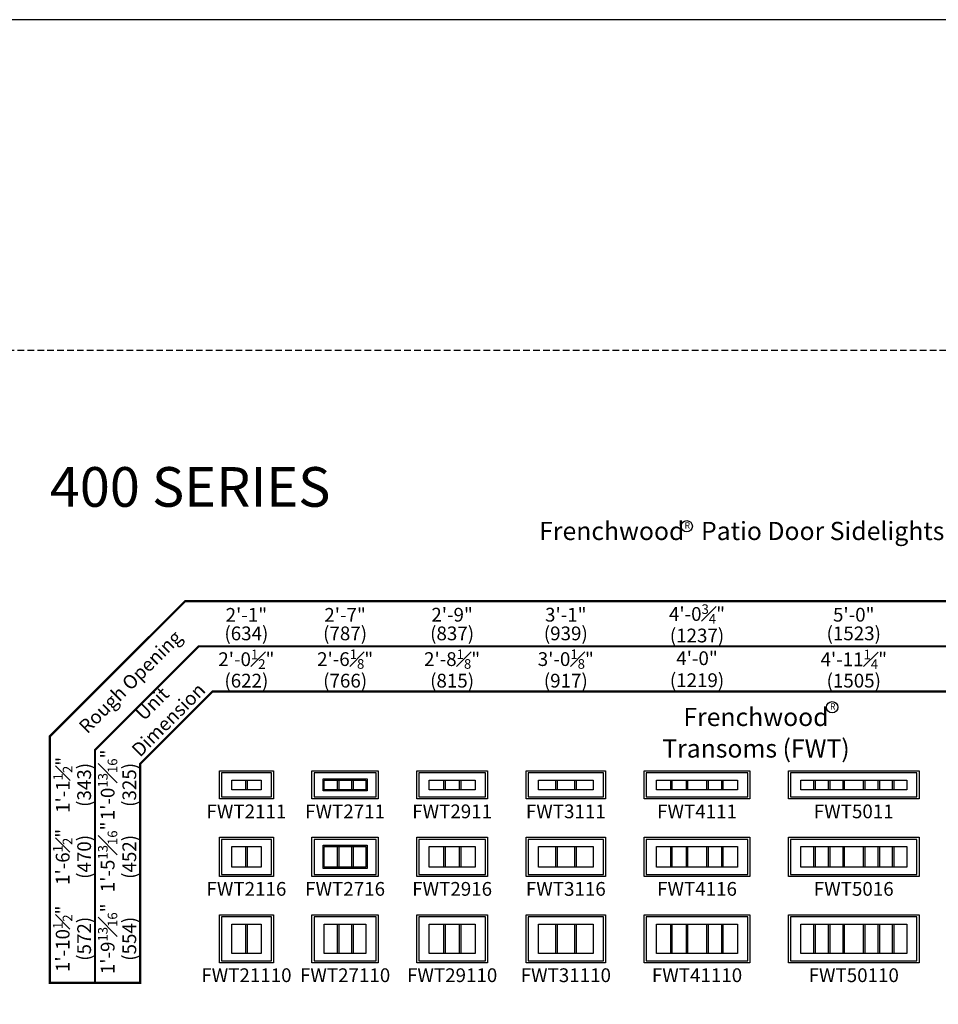
# Model space of a CAD drawing. Extents: x 0 to 1316, y 0 to 4824.
# Drawn here: x 459 to 876, y 4377 to 4824 of the extents above; entities that cross this region are included whole.
import ezdxf

# ---------------------------------------------------------------- set-up
doc = ezdxf.new("R2010")
doc.units = 0
doc.header["$LTSCALE"] = 6
doc.header["$MEASUREMENT"] = 0
doc.linetypes.add('DASHED', pattern=[0.75, 0.5, -0.25])
doc.layers.get('0').update_dxf_attribs({"linetype": 'CONTINUOUS'})
doc.layers.get('Defpoints').update_dxf_attribs({"linetype": 'CONTINUOUS'})
for name, color, linetype in [('A-ANNO-TEXT', 4, 'CONTINUOUS'), ('A-ELEV-GLAZ-GRILLES', 3, 'CONTINUOUS'), ('A-ELEV-GLAZ-SIGHTLINES', 6, 'CONTINUOUS')]:
    doc.layers.add(name, color=color, linetype=linetype)
doc.layers.add('PLOT VIEW', color=1, linetype='DASHED', plot=False)
doc.styles.add('ADF Text', font='FRABK.TTF', dxfattribs={"width": 0.85})
doc.dimstyles.new('ADF', dxfattribs={"dimtxt": 6.25, "dimasz": 0.0625, "dimexe": 0.125, "dimexo": 0.0625, "dimgap": 1.375, "dimtad": 1, "dimdec": 6, "dimzin": 3, "dimdsep": 46, "dimlunit": 4, "dimtxsty": 'ADF Text', "dimblk": 'DOT', "dimcen": 0, "dimse1": 1, "dimse2": 1, "dimsd1": 1, "dimsd2": 1, "dimclrd": 256, "dimclre": 256, "dimclrt": 256, "dimadec": 0, "dimazin": 0, "dimtfac": 0.7, "dimtdec": 6, "dimtix": 1, "dimtmove": 0, "dimatfit": 0, "dimldrblk": 'DOT', "dimfxl": 1, "dimfrac": 1, "dimtolj": 1, "dimtzin": 4, "dimlwd": -1, "dimlwe": -1, "dimarcsym": 0})
doc.dimstyles.new('ADF Fraction', dxfattribs={"dimtxt": 6.25, "dimasz": 0.0625, "dimexe": 0.125, "dimexo": 0.0625, "dimtad": 1, "dimdec": 6, "dimzin": 3, "dimdsep": 46, "dimlunit": 4, "dimtxsty": 'ADF Text', "dimblk": 'DOT', "dimcen": 0, "dimse1": 1, "dimse2": 1, "dimsd1": 1, "dimsd2": 1, "dimclrd": 256, "dimclre": 256, "dimclrt": 256, "dimadec": 0, "dimazin": 0, "dimtfac": 0.7, "dimtdec": 6, "dimtix": 1, "dimtmove": 0, "dimatfit": 0, "dimldrblk": 'DOT', "dimfxl": 1, "dimfrac": 1, "dimtolj": 1, "dimtzin": 4, "dimlwd": -1, "dimlwe": -1, "dimarcsym": 0})

# ---------------------------------------------------------------- blocks, each defined once
blk = doc.blocks.new('*U68')
at = {"layer": 'A-ANNO-TEXT', "const_width": 1}
blk.add_lwpolyline([(114.13, 768.75), (114.13, 868.18), (146.95, 901), (637.13, 901), (637.13, 942), (134.52, 942), (73.13, 880.61), (73.13, 768.75)], close=True, dxfattribs=at)
blk.add_lwpolyline([(637.13, 921.5), (140.73, 921.5), (93.63, 874.4), (93.63, 768.75)], dxfattribs=at)
at = {"layer": 'PLOT VIEW'}
blk.add_lwpolyline([(0, 1056), (816, 1056), (816, 0), (0, 0)], close=True, dxfattribs=at)
at = {"layer": 'A-ANNO-TEXT', "color": 8, "insert": (73.13, 984.87), "char_height": 18, "width": 130.2865, "attachment_point": 7, "style": 'ADF Text'}
blk.add_mtext('{\\fFranklin Gothic Demi Cond|b0|i0|c0|p34;\\W1;400 SERIES}', dxfattribs=at)
at = {"layer": 'A-ANNO-TEXT', "char_height": 6.25, "attachment_point": 5, "rotation": 45, "style": 'ADF Text'}
for s, insert, width in [('Rough Opening', (110.26, 904.87), 67.3209), ('Unit\\PDimension', (123.86, 891.27), 46.4092)]:
    blk.add_mtext(s, dxfattribs=dict(at, insert=insert, width=width))
blk = doc.blocks.new('*D224')
at = {"layer": 'Defpoints', "color": 0, "transparency": 16777216}
for p in [(539.96, 4483), (504.63, 4470.19), (539.96, 4470.19)]:
    blk.add_point(p, dxfattribs=at)
at = {"layer": 'A-ANNO-TEXT', "transparency": 16777216, "char_height": 6.25, "attachment_point": 5, "rotation": 90, "style": 'ADF Text'}
for s, insert in [('\\A1;1\'-0{\\H0.700000x;\\S13#16;}"', (499.39, 4476.59)), ('\\A1;\\f\\X [;\\fFranklin Gothic Book;(325)\\f]', (509.22, 4476.59))]:
    blk.add_mtext(s, dxfattribs=dict(at, insert=insert))
blk = doc.blocks.new('_Dot')
at = {"color": 0, "linetype": 'ByBlock', "lineweight": -2}
blk.add_line((-0.5, 0), (-1, 0), dxfattribs=at)
at = {"color": 0, "linetype": 'ByBlock', "const_width": 0.5}
blk.add_lwpolyline([(-0.25, 0, 1), (0.25, 0, 1)], format="xyb", close=True, dxfattribs=at)
blk = doc.blocks.new('*D225')
at = {"layer": 'Defpoints', "color": 0, "ltscale": 0.5, "transparency": 16777216}
for p in [(574.83, 4549.97), (549.86, 4489.12), (574.83, 4489.12)]:
    blk.add_point(p, dxfattribs=at)
at = {"layer": 'A-ANNO-TEXT', "ltscale": 0.5, "transparency": 16777216, "char_height": 6.25, "attachment_point": 5, "style": 'ADF Text'}
for s, insert in [('\\A1;2\'-1"', (562.35, 4553.78)), ('\\A1;\\f\\X [;\\fFranklin Gothic Book;(634)\\f]', (562.35, 4545.37))]:
    blk.add_mtext(s, dxfattribs=dict(at, insert=insert))
blk = doc.blocks.new('*D226')
at = {"layer": 'Defpoints', "color": 0, "transparency": 16777216}
for p in [(574.58, 4528.5), (550.11, 4489.12), (574.58, 4489.12)]:
    blk.add_point(p, dxfattribs=at)
at = {"layer": 'A-ANNO-TEXT', "transparency": 16777216, "char_height": 6.25, "attachment_point": 5, "style": 'ADF Text'}
for s, insert in [('\\A1;2\'-0{\\H0.700000x;\\S1#2;}"', (562.35, 4533.65)), ('\\A1;\\f\\X [;\\fFranklin Gothic Book;(622)\\f]', (562.35, 4523.91))]:
    blk.add_mtext(s, dxfattribs=dict(at, insert=insert))
blk = doc.blocks.new('*D227')
at = {"layer": 'Defpoints', "color": 0, "transparency": 16777216}
for p in [(622.26, 4528.5), (592.11, 4489.12), (622.26, 4489.12)]:
    blk.add_point(p, dxfattribs=at)
at = {"layer": 'A-ANNO-TEXT', "transparency": 16777216, "char_height": 6.25, "attachment_point": 5, "style": 'ADF Text'}
for s, insert in [('\\A1;2\'-6{\\H0.700000x;\\S1#8;}"', (607.18, 4533.7)), ('\\A1;\\f\\X [;\\fFranklin Gothic Book;(766)\\f]', (607.18, 4523.91))]:
    blk.add_mtext(s, dxfattribs=dict(at, insert=insert))
blk = doc.blocks.new('*D228')
at = {"layer": 'Defpoints', "color": 0, "transparency": 16777216}
for p in [(671.77, 4528.5), (639.68, 4489.12), (671.77, 4489.12)]:
    blk.add_point(p, dxfattribs=at)
at = {"layer": 'A-ANNO-TEXT', "transparency": 16777216, "char_height": 6.25, "attachment_point": 5, "style": 'ADF Text'}
for s, insert in [('\\A1;2\'-8{\\H0.700000x;\\S1#8;}"', (655.72, 4533.7)), ('\\A1;\\f\\X [;\\fFranklin Gothic Book;(815)\\f]', (655.72, 4523.91))]:
    blk.add_mtext(s, dxfattribs=dict(at, insert=insert))
blk = doc.blocks.new('*D229')
at = {"layer": 'Defpoints', "color": 0, "transparency": 16777216}
for p in [(539.96, 4483.34), (484.13, 4469.84), (539.96, 4469.84)]:
    blk.add_point(p, dxfattribs=at)
at = {"layer": 'A-ANNO-TEXT', "transparency": 16777216, "char_height": 6.25, "attachment_point": 5, "rotation": 90, "style": 'ADF Text'}
for s, insert in [('\\A1;1\'-1{\\H0.700000x;\\S1#2;}"', (479.04, 4476.59)), ('\\A1;\\f\\X [;\\fFranklin Gothic Book;(343)\\f]', (488.72, 4476.59))]:
    blk.add_mtext(s, dxfattribs=dict(at, insert=insert))
blk = doc.blocks.new('*D230')
at = {"layer": 'Defpoints', "color": 0, "ltscale": 0.5, "transparency": 16777216}
for p in [(622.65, 4549.97), (591.65, 4489.12), (622.65, 4489.12)]:
    blk.add_point(p, dxfattribs=at)
at = {"layer": 'A-ANNO-TEXT', "ltscale": 0.5, "transparency": 16777216, "char_height": 6.25, "attachment_point": 5, "style": 'ADF Text'}
for s, insert in [('\\A1;2\'-7"', (607.15, 4553.78)), ('\\A1;\\f\\X [;\\fFranklin Gothic Book;(787)\\f]', (607.15, 4545.37))]:
    blk.add_mtext(s, dxfattribs=dict(at, insert=insert))
blk = doc.blocks.new('*D231')
at = {"layer": 'Defpoints', "color": 0, "ltscale": 0.5, "transparency": 16777216}
for p in [(672.21, 4549.97), (639.24, 4489.12), (672.21, 4489.12)]:
    blk.add_point(p, dxfattribs=at)
at = {"layer": 'A-ANNO-TEXT', "ltscale": 0.5, "transparency": 16777216, "char_height": 6.25, "attachment_point": 5, "style": 'ADF Text'}
for s, insert in [('\\A1;2\'-9"', (655.72, 4553.85)), ('\\A1;\\f\\X [;\\fFranklin Gothic Book;(837)\\f]', (655.72, 4545.37))]:
    blk.add_mtext(s, dxfattribs=dict(at, insert=insert))
blk = doc.blocks.new('*D232')
at = {"layer": 'Defpoints', "color": 0, "ltscale": 0.5, "transparency": 16777216}
for p in [(725.8, 4549.97), (688.83, 4489.12), (725.8, 4489.12)]:
    blk.add_point(p, dxfattribs=at)
at = {"layer": 'A-ANNO-TEXT', "ltscale": 0.5, "transparency": 16777216, "char_height": 6.25, "attachment_point": 5, "style": 'ADF Text'}
for s, insert in [('\\A1;3\'-1"', (707.32, 4553.85)), ('\\A1;\\f\\X [;\\fFranklin Gothic Book;(939)\\f]', (707.32, 4545.37))]:
    blk.add_mtext(s, dxfattribs=dict(at, insert=insert))
blk = doc.blocks.new('*D233')
at = {"layer": 'Defpoints', "color": 0, "transparency": 16777216}
for p in [(725.37, 4528.5), (689.27, 4489.12), (725.37, 4489.12)]:
    blk.add_point(p, dxfattribs=at)
at = {"layer": 'A-ANNO-TEXT', "transparency": 16777216, "char_height": 6.25, "attachment_point": 5, "style": 'ADF Text'}
for s, insert in [('\\A1;3\'-0{\\H0.700000x;\\S1#8;}"', (707.32, 4533.7)), ('\\A1;\\f\\X [;\\fFranklin Gothic Book;(917)\\f]', (707.32, 4523.91))]:
    blk.add_mtext(s, dxfattribs=dict(at, insert=insert))
blk = doc.blocks.new('*D234')
at = {"layer": 'Defpoints', "color": 0, "transparency": 16777216}
for p in [(539.96, 4452.81), (504.63, 4435), (539.96, 4435)]:
    blk.add_point(p, dxfattribs=at)
at = {"layer": 'A-ANNO-TEXT', "transparency": 16777216, "char_height": 6.25, "attachment_point": 5, "rotation": 90, "style": 'ADF Text'}
for s, insert in [('\\A1;1\'-5{\\H0.700000x;\\S13#16;}"', (499.39, 4443.91)), ('\\A1;\\f\\X [;\\fFranklin Gothic Book;(452)\\f]', (509.22, 4443.91))]:
    blk.add_mtext(s, dxfattribs=dict(at, insert=insert))
blk = doc.blocks.new('*D235')
at = {"layer": 'Defpoints', "color": 0, "transparency": 16777216}
for p in [(539.96, 4417.62), (504.63, 4395.81), (539.96, 4395.81)]:
    blk.add_point(p, dxfattribs=at)
at = {"layer": 'A-ANNO-TEXT', "transparency": 16777216, "char_height": 6.25, "attachment_point": 5, "rotation": 90, "style": 'ADF Text'}
for s, insert in [('\\A1;1\'-9{\\H0.700000x;\\S13#16;}"', (499.39, 4406.72)), ('\\A1;\\f\\X [;\\fFranklin Gothic Book;(554)\\f]', (509.22, 4406.72))]:
    blk.add_mtext(s, dxfattribs=dict(at, insert=insert))
blk = doc.blocks.new('*D236')
at = {"layer": 'Defpoints', "color": 0, "transparency": 16777216}
for p in [(539.96, 4417.97), (484.13, 4395.47), (539.96, 4395.47)]:
    blk.add_point(p, dxfattribs=at)
at = {"layer": 'A-ANNO-TEXT', "transparency": 16777216, "char_height": 6.25, "attachment_point": 5, "rotation": 90, "style": 'ADF Text'}
for s, insert in [('\\A1;1\'-10{\\H0.700000x;\\S1#2;}"', (478.98, 4406.72)), ('\\A1;\\f\\X [;\\fFranklin Gothic Book;(572)\\f]', (488.72, 4406.72))]:
    blk.add_mtext(s, dxfattribs=dict(at, insert=insert))
blk = doc.blocks.new('*D237')
at = {"layer": 'Defpoints', "color": 0, "transparency": 16777216}
for p in [(539.96, 4453.16), (484.13, 4434.66), (539.96, 4434.66)]:
    blk.add_point(p, dxfattribs=at)
at = {"layer": 'A-ANNO-TEXT', "transparency": 16777216, "char_height": 6.25, "attachment_point": 5, "rotation": 90, "style": 'ADF Text'}
for s, insert in [('\\A1;1\'-6{\\H0.700000x;\\S1#2;}"', (478.98, 4443.91)), ('\\A1;\\f\\X [;\\fFranklin Gothic Book;(470)\\f]', (488.72, 4443.91))]:
    blk.add_mtext(s, dxfattribs=dict(at, insert=insert))
blk = doc.blocks.new('*D126')
at = {"layer": 'Defpoints', "color": 0, "transparency": 16777216}
for p in [(790.88, 4529.47), (742.88, 4489.12), (790.88, 4489.12)]:
    blk.add_point(p, dxfattribs=at)
at = {"layer": 'A-ANNO-TEXT', "transparency": 16777216, "char_height": 6.25, "attachment_point": 5, "style": 'ADF Text'}
for s, insert in [('\\A1;4\'-0"', (766.88, 4534.1)), ('\\A1;\\f\\X [;\\fFranklin Gothic Book;(1219)\\f]', (766.88, 4524.12))]:
    blk.add_mtext(s, dxfattribs=dict(at, insert=insert))
blk = doc.blocks.new('*D127')
at = {"layer": 'Defpoints', "color": 0, "transparency": 16777216}
for p in [(791.23, 4549), (742.51, 4489.12), (791.23, 4489.12)]:
    blk.add_point(p, dxfattribs=at)
at = {"layer": 'A-ANNO-TEXT', "transparency": 16777216, "char_height": 6.25, "attachment_point": 5, "style": 'ADF Text'}
for s, insert in [('\\A1;4\'-0{\\H0.700000x;\\S3#4;}"', (766.87, 4554.2)), ('\\A1;\\f\\X [;\\fFranklin Gothic Book;(1237)\\f]', (766.87, 4544.41))]:
    blk.add_mtext(s, dxfattribs=dict(at, insert=insert))
blk = doc.blocks.new('*D128')
at = {"layer": 'Defpoints', "color": 0, "transparency": 16777216}
for p in [(867.65, 4528.5), (808.4, 4489.12), (867.65, 4489.12)]:
    blk.add_point(p, dxfattribs=at)
at = {"layer": 'A-ANNO-TEXT', "transparency": 16777216, "char_height": 6.25, "attachment_point": 5, "style": 'ADF Text'}
for s, insert in [('\\A1;4\'-11{\\H0.700000x;\\S1#4;}"', (838.02, 4533.59)), ('\\A1;\\f\\X [;\\fFranklin Gothic Book;(1505)\\f]', (838.02, 4523.91))]:
    blk.add_mtext(s, dxfattribs=dict(at, insert=insert))
blk = doc.blocks.new('*D129')
at = {"layer": 'Defpoints', "color": 0, "ltscale": 0.5, "transparency": 16777216}
for p in [(867.99, 4549.97), (808.02, 4489.12), (867.99, 4489.12)]:
    blk.add_point(p, dxfattribs=at)
at = {"layer": 'A-ANNO-TEXT', "ltscale": 0.5, "transparency": 16777216, "char_height": 6.25, "attachment_point": 5, "style": 'ADF Text'}
for s, insert in [('\\A1;5\'-0"', (838.01, 4553.85)), ('\\A1;\\f\\X [;\\fFranklin Gothic Book;(1523)\\f]', (838.01, 4545.37))]:
    blk.add_mtext(s, dxfattribs=dict(at, insert=insert))

msp = doc.modelspace()

# ---------------------------------------------------------------- linework, layer by layer
at = {"layer": 'A-ANNO-TEXT'}
msp.add_lwpolyline([(0.0000107, -0.0000205), (1316.0000107, -0.0000205), (1316.0000107, 4823.9999795), (0.0000107, 4823.9999795)], close=True, dxfattribs=at)
for centre in [(762.2264339, 4594.0173321), (828.2092762, 4511.837292)]:
    msp.add_circle(centre, 2.5596312, dxfattribs=at).dxf.unprotected_set("ltscale", 0)
at = {"layer": 'A-ELEV-GLAZ-GRILLES', "linetype": 'Continuous', "ltscale": 0.5}
for points in [[(562.0101184, 4478.7969795), (562.0101184, 4474.3899795)], [(562.7191184, 4478.7969795), (562.7191184, 4474.3899795)], [(603.5561184, 4478.7969795), (603.5561184, 4474.3899795)], [(604.2651184, 4478.7969795), (604.2651184, 4474.3899795)], [(610.1191184, 4478.7969795), (610.1191184, 4474.3899795)], [(610.8281184, 4478.7969795), (610.8281184, 4474.3899795)], [(651.8691184, 4478.7969795), (651.8691184, 4474.3899795)], [(652.5781184, 4478.7969795), (652.5781184, 4474.3899795)], [(658.9321184, 4478.7969795), (658.9321184, 4474.3899795)], [(659.6411184, 4478.7969795), (659.6411184, 4474.3899795)], [(702.7131184, 4478.7969795), (702.7131184, 4474.3899795)], [(703.4221184, 4478.7969795), (703.4221184, 4474.3899795)], [(711.2761184, 4478.7969795), (711.2761184, 4474.3899795)], [(711.9851184, 4478.7969795), (711.9851184, 4474.3899795)], [(754.7761184, 4478.7969795), (754.7761184, 4474.3899795)], [(755.4851184, 4478.7969795), (755.4851184, 4474.3899795)], [(761.8851184, 4478.7969795), (761.8851184, 4474.3899795)], [(762.5941184, 4478.7969795), (762.5941184, 4474.3899795)], [(771.1671184, 4478.7969795), (771.1671184, 4474.3899795)], [(771.8761184, 4478.7969795), (771.8761184, 4474.3899795)], [(777.9161184, 4478.7969795), (777.9161184, 4474.3899795)], [(778.6251184, 4478.7969795), (778.6251184, 4474.3899795)], [(819.8071184, 4478.7969795), (819.8071184, 4474.3899795)], [(820.5161184, 4478.7969795), (820.5161184, 4474.3899795)], [(826.3701184, 4478.7969795), (826.3701184, 4474.3899795)], [(827.0791184, 4478.7969795), (827.0791184, 4474.3899795)], [(833.0111184, 4478.7969795), (833.0111184, 4474.3899795)], [(833.7201184, 4478.7969795), (833.7201184, 4474.3899795)], [(842.2931184, 4478.7969795), (842.2931184, 4474.3899795)], [(843.0021184, 4478.7969795), (843.0021184, 4474.3899795)], [(848.9331184, 4478.7969795), (848.9331184, 4474.3899795)], [(849.6421184, 4478.7969795), (849.6421184, 4474.3899795)], [(855.4961184, 4478.7969795), (855.4961184, 4474.3899795)], [(856.2051184, 4478.7969795), (856.2051184, 4474.3899795)], [(562.0101184, 4448.6089795), (562.0101184, 4439.2019795)], [(562.7191184, 4448.6089795), (562.7191184, 4439.2019795)], [(603.5561184, 4448.6089795), (603.5561184, 4439.2019795)], [(604.2651184, 4448.6089795), (604.2651184, 4439.2019795)], [(610.1191184, 4448.6089795), (610.1191184, 4439.2019795)], [(610.8281184, 4448.6089795), (610.8281184, 4439.2019795)], [(651.8691184, 4448.6089795), (651.8691184, 4439.2019795)], [(652.5781184, 4448.6089795), (652.5781184, 4439.2019795)], [(658.9321184, 4448.6089795), (658.9321184, 4439.2019795)], [(659.6411184, 4448.6089795), (659.6411184, 4439.2019795)], [(702.7131184, 4448.6089795), (702.7131184, 4439.2019795)], [(703.4221184, 4448.6089795), (703.4221184, 4439.2019795)], [(711.2761184, 4448.6089795), (711.2761184, 4439.2019795)], [(711.9851184, 4448.6089795), (711.9851184, 4439.2019795)], [(754.7761184, 4448.6089795), (754.7761184, 4439.2019795)], [(755.4851184, 4448.6089795), (755.4851184, 4439.2019795)], [(761.8851184, 4448.6089795), (761.8851184, 4439.2019795)], [(762.5941184, 4448.6089795), (762.5941184, 4439.2019795)], [(771.1671184, 4448.6089795), (771.1671184, 4439.2019795)], [(771.8761184, 4448.6089795), (771.8761184, 4439.2019795)], [(777.9161184, 4448.6089795), (777.9161184, 4439.2019795)], [(778.6251184, 4448.6089795), (778.6251184, 4439.2019795)], [(819.8071184, 4448.6089795), (819.8071184, 4439.2019795)], [(820.5161184, 4448.6089795), (820.5161184, 4439.2019795)], [(826.3701184, 4448.6089795), (826.3701184, 4439.2019795)], [(827.0791184, 4448.6089795), (827.0791184, 4439.2019795)], [(833.0111184, 4448.6089795), (833.0111184, 4439.2019795)], [(833.7201184, 4448.6089795), (833.7201184, 4439.2019795)], [(842.2931184, 4448.6089795), (842.2931184, 4439.2019795)], [(843.0021184, 4448.6089795), (843.0021184, 4439.2019795)], [(848.9331184, 4448.6089795), (848.9331184, 4439.2019795)], [(849.6421184, 4448.6089795), (849.6421184, 4439.2019795)], [(855.4961184, 4448.6089795), (855.4961184, 4439.2019795)], [(856.2051184, 4448.6089795), (856.2051184, 4439.2019795)], [(562.0101184, 4413.4209795), (562.0101184, 4400.0139795)], [(562.7191184, 4413.4209795), (562.7191184, 4400.0139795)], [(603.5561184, 4413.4209795), (603.5561184, 4400.0139795)], [(604.2651184, 4413.4209795), (604.2651184, 4400.0139795)], [(610.1191184, 4413.4209795), (610.1191184, 4400.0139795)], [(610.8281184, 4413.4209795), (610.8281184, 4400.0139795)], [(651.8691184, 4413.4209795), (651.8691184, 4400.0139795)], [(652.5781184, 4413.4209795), (652.5781184, 4400.0139795)], [(658.9321184, 4413.4209795), (658.9321184, 4400.0139795)], [(659.6411184, 4413.4209795), (659.6411184, 4400.0139795)], [(702.7131184, 4413.4209795), (702.7131184, 4400.0139795)], [(703.4221184, 4413.4209795), (703.4221184, 4400.0139795)], [(711.2761184, 4413.4209795), (711.2761184, 4400.0139795)], [(711.9851184, 4413.4209795), (711.9851184, 4400.0139795)], [(754.7761184, 4413.4209795), (754.7761184, 4400.0139795)], [(755.4851184, 4413.4209795), (755.4851184, 4400.0139795)], [(761.8851184, 4413.4209795), (761.8851184, 4400.0139795)], [(762.5941184, 4413.4209795), (762.5941184, 4400.0139795)], [(771.1671184, 4413.4209795), (771.1671184, 4400.0139795)], [(771.8761184, 4413.4209795), (771.8761184, 4400.0139795)], [(777.9161184, 4413.4209795), (777.9161184, 4400.0139795)], [(778.6251184, 4413.4209795), (778.6251184, 4400.0139795)], [(819.8071184, 4413.4209795), (819.8071184, 4400.0139795)], [(820.5161184, 4413.4209795), (820.5161184, 4400.0139795)], [(826.3701184, 4413.4209795), (826.3701184, 4400.0139795)], [(827.0791184, 4413.4209795), (827.0791184, 4400.0139795)], [(833.0111184, 4413.4209795), (833.0111184, 4400.0139795)], [(833.7201184, 4413.4209795), (833.7201184, 4400.0139795)], [(842.2931184, 4413.4209795), (842.2931184, 4400.0139795)], [(843.0021184, 4413.4209795), (843.0021184, 4400.0139795)], [(848.9331184, 4413.4209795), (848.9331184, 4400.0139795)], [(849.6421184, 4413.4209795), (849.6421184, 4400.0139795)], [(855.4961184, 4413.4209795), (855.4961184, 4400.0139795)], [(856.2051184, 4413.4209795), (856.2051184, 4400.0139795)]]:
    msp.add_lwpolyline(points, dxfattribs=at)
at = {"layer": 'A-ELEV-GLAZ-SIGHTLINES', "ltscale": 0.5}
for points in [[(550.1301184, 4482.9999795), (574.6301184, 4482.9999795), (574.6301184, 4470.1869795), (550.1301184, 4470.1869795)], [(573.6895475, 4471.1275504), (573.6895475, 4482.0594087), (551.0706892, 4482.0594087), (551.0706892, 4471.1275504)], [(592.1301184, 4482.9999795), (622.2243684, 4482.9999795), (622.2243684, 4470.1869795), (592.1301184, 4470.1869795)], [(621.2837975, 4471.1275504), (621.2837975, 4482.0594087), (593.0706892, 4482.0594087), (593.0706892, 4471.1275504)], [(597.1456184, 4479.3589795), (617.1776184, 4479.3589795), (617.1776184, 4473.8279795), (597.1456184, 4473.8279795)], [(639.6931184, 4482.9999795), (671.7871184, 4482.9999795), (671.7871184, 4470.1869795), (639.6931184, 4470.1869795)], [(670.8465475, 4471.1275504), (670.8465475, 4482.0594087), (640.6336892, 4482.0594087), (640.6336892, 4471.1275504)], [(689.2871184, 4482.9999795), (725.3811184, 4482.9999795), (725.3811184, 4470.1869795), (689.2871184, 4470.1869795)], [(724.4405475, 4471.1275504), (724.4405475, 4482.0594087), (690.2276892, 4482.0594087), (690.2276892, 4471.1275504)], [(742.8811184, 4482.9999795), (790.8811184, 4482.9999795), (790.8811184, 4470.1869795), (742.8811184, 4470.1869795)], [(789.9405475, 4471.1275504), (789.9405475, 4482.0594087), (743.8216892, 4482.0594087), (743.8216892, 4471.1275504)], [(808.3811184, 4482.9999795), (867.6311184, 4482.9999795), (867.6311184, 4470.1869795), (808.3811184, 4470.1869795)], [(866.6905475, 4471.1275504), (866.6905475, 4482.0594087), (809.3216892, 4482.0594087), (809.3216892, 4471.1275504)], [(555.7031184, 4478.7969795), (569.0571184, 4478.7969795), (569.0571184, 4474.3899795), (555.7031184, 4474.3899795)], [(597.7031184, 4478.7969795), (616.6201184, 4478.7969795), (616.6201184, 4474.3899795), (597.7031184, 4474.3899795)], [(645.2661184, 4478.7969795), (666.2141184, 4478.7969795), (666.2141184, 4474.3899795), (645.2661184, 4474.3899795)], [(694.8601184, 4478.7969795), (719.8081184, 4478.7969795), (719.8081184, 4474.3899795), (694.8601184, 4474.3899795)], [(748.4541184, 4478.7969795), (785.3081184, 4478.7969795), (785.3081184, 4474.3899795), (748.4541184, 4474.3899795)], [(813.9541184, 4478.7969795), (862.0581184, 4478.7969795), (862.0581184, 4474.3899795), (813.9541184, 4474.3899795)], [(550.1301184, 4452.8119795), (574.6301184, 4452.8119795), (574.6301184, 4434.9989795), (550.1301184, 4434.9989795)], [(592.1301184, 4452.8119795), (622.2243684, 4452.8119795), (622.2243684, 4434.9989795), (592.1301184, 4434.9989795)], [(639.6931184, 4452.8119795), (671.7871184, 4452.8119795), (671.7871184, 4434.9989795), (639.6931184, 4434.9989795)], [(689.2871184, 4452.8119795), (725.3811184, 4452.8119795), (725.3811184, 4434.9989795), (689.2871184, 4434.9989795)], [(742.8811184, 4452.8119795), (790.8811184, 4452.8119795), (790.8811184, 4434.9989795), (742.8811184, 4434.9989795)], [(808.3811184, 4452.8119795), (867.6311184, 4452.8119795), (867.6311184, 4434.9989795), (808.3811184, 4434.9989795)], [(573.6895475, 4435.9395504), (573.6895475, 4451.8714087), (551.0706892, 4451.8714087), (551.0706892, 4435.9395504)], [(555.7031184, 4448.6089795), (569.0571184, 4448.6089795), (569.0571184, 4439.2019795), (555.7031184, 4439.2019795)], [(621.2837975, 4435.9395504), (621.2837975, 4451.8714087), (593.0706892, 4451.8714087), (593.0706892, 4435.9395504)], [(597.1456184, 4449.1709795), (617.1776184, 4449.1709795), (617.1776184, 4438.6399795), (597.1456184, 4438.6399795)], [(597.7031184, 4448.6089795), (616.6201184, 4448.6089795), (616.6201184, 4439.2019795), (597.7031184, 4439.2019795)], [(670.8465475, 4435.9395504), (670.8465475, 4451.8714087), (640.6336892, 4451.8714087), (640.6336892, 4435.9395504)], [(645.2661184, 4448.6089795), (666.2141184, 4448.6089795), (666.2141184, 4439.2019795), (645.2661184, 4439.2019795)], [(724.4405475, 4435.9395504), (724.4405475, 4451.8714087), (690.2276892, 4451.8714087), (690.2276892, 4435.9395504)], [(694.8601184, 4448.6089795), (719.8081184, 4448.6089795), (719.8081184, 4439.2019795), (694.8601184, 4439.2019795)], [(789.9405475, 4435.9395504), (789.9405475, 4451.8714087), (743.8216892, 4451.8714087), (743.8216892, 4435.9395504)], [(748.4541184, 4448.6089795), (785.3081184, 4448.6089795), (785.3081184, 4439.2019795), (748.4541184, 4439.2019795)], [(866.6905475, 4435.9395504), (866.6905475, 4451.8714087), (809.3216892, 4451.8714087), (809.3216892, 4435.9395504)], [(813.9541184, 4448.6089795), (862.0581184, 4448.6089795), (862.0581184, 4439.2019795), (813.9541184, 4439.2019795)], [(550.1301184, 4417.6239795), (574.6301184, 4417.6239795), (574.6301184, 4395.8109795), (550.1301184, 4395.8109795)], [(573.6895475, 4396.7515504), (573.6895475, 4416.6834087), (551.0706892, 4416.6834087), (551.0706892, 4396.7515504)], [(592.1301184, 4417.6239795), (622.2243684, 4417.6239795), (622.2243684, 4395.8109795), (592.1301184, 4395.8109795)], [(621.2837975, 4396.7515504), (621.2837975, 4416.6834087), (593.0706892, 4416.6834087), (593.0706892, 4396.7515504)], [(639.6931184, 4417.6239795), (671.7871184, 4417.6239795), (671.7871184, 4395.8109795), (639.6931184, 4395.8109795)], [(670.8465475, 4396.7515504), (670.8465475, 4416.6834087), (640.6336892, 4416.6834087), (640.6336892, 4396.7515504)], [(689.2871184, 4417.6239795), (725.3811184, 4417.6239795), (725.3811184, 4395.8109795), (689.2871184, 4395.8109795)], [(724.4405475, 4396.7515504), (724.4405475, 4416.6834087), (690.2276892, 4416.6834087), (690.2276892, 4396.7515504)], [(742.8811184, 4417.6239795), (790.8811184, 4417.6239795), (790.8811184, 4395.8109795), (742.8811184, 4395.8109795)], [(789.9405475, 4396.7515504), (789.9405475, 4416.6834087), (743.8216892, 4416.6834087), (743.8216892, 4396.7515504)], [(808.3811184, 4417.6239795), (867.6311184, 4417.6239795), (867.6311184, 4395.8109795), (808.3811184, 4395.8109795)], [(866.6905475, 4396.7515504), (866.6905475, 4416.6834087), (809.3216892, 4416.6834087), (809.3216892, 4396.7515504)], [(555.7031184, 4413.4209795), (569.0571184, 4413.4209795), (569.0571184, 4400.0139795), (555.7031184, 4400.0139795)], [(597.7031184, 4413.4209795), (616.6201184, 4413.4209795), (616.6201184, 4400.0139795), (597.7031184, 4400.0139795)], [(645.2661184, 4413.4209795), (666.2141184, 4413.4209795), (666.2141184, 4400.0139795), (645.2661184, 4400.0139795)], [(694.8601184, 4413.4209795), (719.8081184, 4413.4209795), (719.8081184, 4400.0139795), (694.8601184, 4400.0139795)], [(748.4541184, 4413.4209795), (785.3081184, 4413.4209795), (785.3081184, 4400.0139795), (748.4541184, 4400.0139795)], [(813.9541184, 4413.4209795), (862.0581184, 4413.4209795), (862.0581184, 4400.0139795), (813.9541184, 4400.0139795)]]:
    msp.add_lwpolyline(points, close=True, dxfattribs=at)

# ---------------------------------------------------------------- block references
at = {"layer": 'A-ANNO-TEXT'}
msp.add_blockref('*U68', (400.0000107, 3617.9999795), dxfattribs=at)

# ---------------------------------------------------------------- texts
at = {"layer": 'A-ANNO-TEXT', "line_spacing_factor": 1.04, "style": 'ADF Text'}
for s, insert, char_height, width, attachment_point in [('{\\fFranklin Gothic Book|b1|i0|c0|p34;\\W1;Frenchwood   Patio Door Sidelights & Transoms}', (819.5650645, 4595.9999795), 8.25, 692.869892292, 2), ('{\\fFranklin Gothic Book|b1|i0|c0|p34;\\W1;Frenchwood\\PTransoms (FWT)}', (793.6306184, 4488.9999795), 8.25, 487.001, 8), ('FWT2111', (562.3801184, 4467.6869795), 6.25, 34.221391217, 2), ('FWT2711', (607.1616184, 4467.6869795), 6.25, 34.221391217, 2), ('FWT2911', (655.7401184, 4467.6869795), 6.25, 34.221391217, 2), ('FWT3111', (707.3341184, 4467.6869795), 6.25, 34.221391217, 2), ('FWT4111', (766.8811184, 4467.6869795), 6.25, 34.221391217, 2), ('FWT5011', (838.0061184, 4467.6869795), 6.25, 34.221391217, 2), ('FWT2116', (562.3801184, 4432.4989795), 6.25, 34.221391217, 2), ('FWT2716', (607.1616184, 4432.4989795), 6.25, 34.221391217, 2), ('FWT2916', (655.7401184, 4432.4989795), 6.25, 34.221391217, 2), ('FWT3116', (707.3341184, 4432.4989795), 6.25, 34.221391217, 2), ('FWT4116', (766.8811184, 4432.4989795), 6.25, 34.221391217, 2), ('FWT5016', (838.0061184, 4432.4989795), 6.25, 34.221391217, 2), ('FWT21110', (562.3801184, 4393.3109795), 6.25, 34.221391217, 2), ('FWT27110', (607.1616184, 4393.3109795), 6.25, 34.221391217, 2), ('FWT29110', (655.7401184, 4393.3109795), 6.25, 34.221391217, 2), ('FWT31110', (707.3341184, 4393.3109795), 6.25, 34.221391217, 2), ('FWT41110', (766.8811184, 4393.3109795), 6.25, 34.221391217, 2), ('FWT50110', (838.0061184, 4393.3109795), 6.25, 34.221391217, 2)]:
    msp.add_mtext(s, dxfattribs=dict(at, insert=insert, char_height=char_height, width=width, attachment_point=attachment_point))
at = {"layer": 'A-ANNO-TEXT', "char_height": 2.8359375, "width": 6.401890237, "attachment_point": 5, "style": 'ADF Text'}
for insert in [(762.4810919, 4594.0173321), (828.4639342, 4511.837292)]:
    msp.add_mtext('R', dxfattribs=dict(at, insert=insert))

# ---------------------------------------------------------------- dimensions: what is measured, and where the dimension line sits
at = {"layer": 'A-ANNO-TEXT', "ltscale": 0.5}
for base, p1, p2, picture, middle in [((574.8336184, 4549.9687295), (549.8646184, 4489.1221492), (574.8336184, 4489.1221492), '*D225', (562.3491184, 4549.9687295)), ((622.6463684, 4549.9687295), (591.6458684, 4489.1221492), (622.6463684, 4489.1221492), '*D230', (607.1461184, 4549.9687295)), ((672.2091184, 4549.9687295), (639.2401184, 4489.1221492), (672.2091184, 4489.1221492), '*D231', (655.7246184, 4549.9687295)), ((725.8031184, 4549.9687295), (688.8341184, 4489.1221492), (725.8031184, 4489.1221492), '*D232', (707.3186184, 4549.9687295)), ((867.9906184, 4549.9687295), (808.0216184, 4489.1221492), (867.9906184, 4489.1221492), '*D129', (838.0061184, 4549.9687295))]:
    dim = msp.add_linear_dim(base=base, p1=p1, p2=p2, dimstyle='ADF Fraction', override={"dimdec": 4, "dimpost": '\\X\\f\\X'}, dxfattribs=at)
    dim.commit()
    dim.dimension.update_dxf_attribs({"geometry": picture, "text_midpoint": middle})
at = {"layer": 'A-ANNO-TEXT'}
for base, p1, p2, dimstyle, override, picture, middle in [((791.2251184, 4548.9999795), (742.5061184, 4489.1221492), (791.2251184, 4489.1221492), 'ADF Fraction', {"dimdec": 4, "dimpost": '\\X\\f\\X'}, '*D127', (766.8656184, 4548.9999795)), ((574.5836184, 4528.4999795), (550.1146184, 4489.1221492), (574.5836184, 4489.1221492), 'ADF Fraction', {"dimdec": 4, "dimpost": '\\X\\f\\X'}, '*D226', (562.3491184, 4528.4999795)), ((622.2551184, 4528.4999795), (592.1146184, 4489.1221492), (622.2551184, 4489.1221492), 'ADF Fraction', {"dimdec": 4, "dimpost": '\\X\\f\\X'}, '*D227', (607.1848684, 4528.4999795)), ((671.7716184, 4528.4999795), (639.6776184, 4489.1221492), (671.7716184, 4489.1221492), 'ADF Fraction', {"dimdec": 4, "dimpost": '\\X\\f\\X'}, '*D228', (655.7246184, 4528.4999795)), ((725.3656184, 4528.4999795), (689.2716184, 4489.1221492), (725.3656184, 4489.1221492), 'ADF Fraction', {"dimdec": 4, "dimpost": '\\X\\f\\X'}, '*D233', (707.3186184, 4528.4999795)), ((790.8811184, 4529.4687295), (742.8811184, 4489.1221492), (790.8811184, 4489.1221492), 'ADF', {"dimpost": '\\X\\f\\X', "dimtdec": 6}, '*D126', (766.8811184, 4529.4687295)), ((867.6466184, 4528.4999795), (808.3966184, 4489.1221492), (867.6466184, 4489.1221492), 'ADF Fraction', {"dimdec": 4, "dimpost": '\\X\\f\\X'}, '*D128', (838.0216184, 4528.4999795))]:
    dim = msp.add_linear_dim(base=base, p1=p1, p2=p2, dimstyle=dimstyle, override=override, dxfattribs=at)
    dim.commit()
    dim.dimension.update_dxf_attribs({"geometry": picture, "text_midpoint": middle})
for base, p1, p2, picture, middle in [((504.6301184, 4470.1869795), (539.9647915, 4482.9999795), (539.9647915, 4470.1869795), '*D224', (504.6301184, 4476.5934795)), ((484.1301184, 4469.8432295), (539.9647915, 4483.3437295), (539.9647915, 4469.8432295), '*D229', (484.1301184, 4476.5934795)), ((504.6301184, 4434.9989795), (539.9647915, 4452.8119795), (539.9647915, 4434.9989795), '*D234', (504.6301184, 4443.9054795)), ((484.1301184, 4434.6552295), (539.9647915, 4453.1557295), (539.9647915, 4434.6552295), '*D237', (484.1301184, 4443.9054795)), ((484.1301184, 4395.4672295), (539.9647915, 4417.9677295), (539.9647915, 4395.4672295), '*D236', (484.1301184, 4406.7174795)), ((504.6301184, 4395.8109795), (539.9647915, 4417.6239795), (539.9647915, 4395.8109795), '*D235', (504.6301184, 4406.7174795))]:
    dim = msp.add_linear_dim(base=base, p1=p1, p2=p2, angle=90, dimstyle='ADF Fraction', override={"dimdec": 4, "dimpost": '\\X\\f\\X'}, dxfattribs=at)
    dim.commit()
    dim.dimension.update_dxf_attribs({"geometry": picture, "text_midpoint": middle})

doc.saveas('drawing.dxf')
